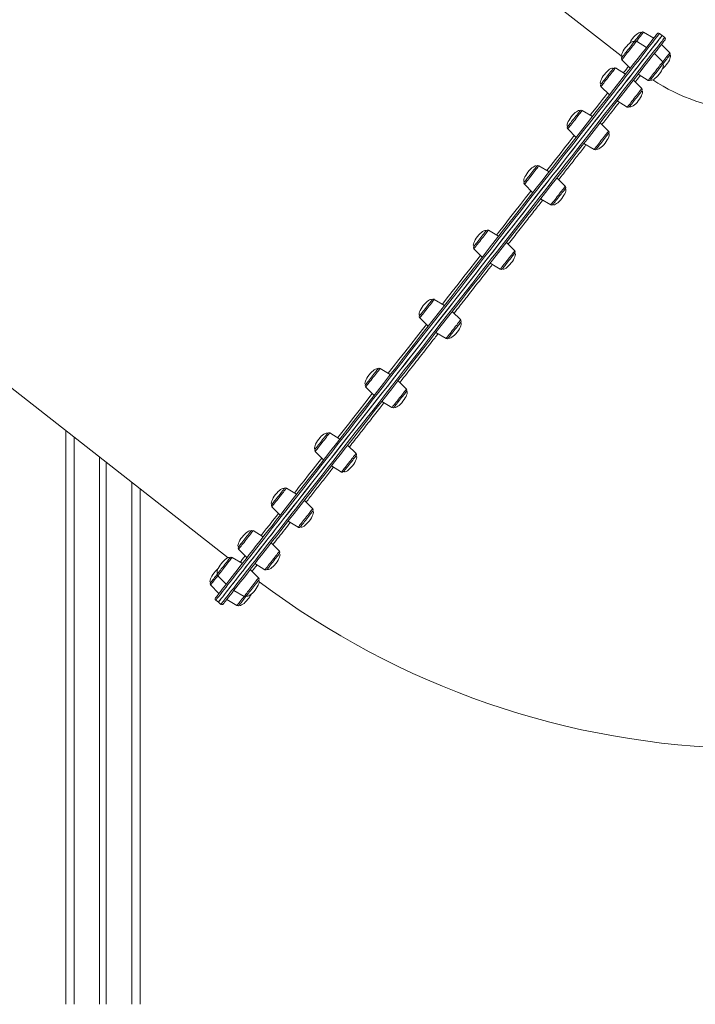
# Model space of a CAD drawing. Units: millimetres. Extents: x -5408 to 12315, y -5161 to 3847.
# Drawn here: x 7093 to 7911, y 637 to 1829 of the extents above; entities that cross this region are included whole.
import ezdxf

# ---------------------------------------------------------------- set-up
doc = ezdxf.new("R2010")
doc.units = ezdxf.units.MM

msp = doc.modelspace()

# ---------------------------------------------------------------- linework, layer by layer
at = {"color": 7, "linetype": 'Continuous', "lineweight": 15}
for p, q in [((7821.8, 1785.5), (7347.4, 2156.9)), ((7861.1, 1806.8), (7848.8, 1814.2)), ((7852.4, 1795.8), (7840.1, 1803.2)), ((7871.3, 1810.2), (7868.2, 1812.7)), ((7874.5, 1807.7), (7871.3, 1810.2)), ((7880.6, 1789.3), (7870.5, 1799.4)), ((7822.6, 1780.7), (7832.7, 1770.6)), ((7872, 1778.2), (7861.9, 1788.4)), ((7827.1, 1763.5), (7814.8, 1770.9)), ((7873.2, 1777), (7872.2, 1775.6)), ((7846.7, 1745.9), (7836.6, 1756.1)), ((7842.1, 1763.2), (7854.4, 1755.8)), ((7797.2, 1748.4), (7807.4, 1738.3)), ((7816.8, 1730.9), (7829.1, 1723.5)), ((7786.8, 1712), (7774.5, 1719.4)), ((7757, 1697), (7767.1, 1686.8)), ((7806.4, 1694.5), (7796.3, 1704.6)), ((7776.6, 1679.4), (7788.9, 1672)), ((7734.4, 1645), (7722.1, 1652.4)), ((7754, 1627.5), (7743.8, 1637.6)), ((7704.5, 1630), (7714.6, 1619.8)), ((7724.1, 1612.4), (7736.4, 1605)), ((7673.3, 1567), (7661, 1574.4)), ((7643.4, 1551.9), (7653.5, 1541.8)), ((7692.8, 1549.4), (7682.7, 1559.6)), ((6871.5, 1549), (7345.9, 1177.6)), ((7663, 1534.4), (7675.3, 1527)), ((7607.7, 1483.2), (7595.4, 1490.6)), ((7577.8, 1468.2), (7588, 1458)), ((7627.3, 1465.6), (7617.1, 1475.8)), ((7597.4, 1450.6), (7609.7, 1443.2)), ((7542.1, 1399.4), (7529.8, 1406.8)), ((7512.2, 1384.4), (7522.4, 1374.2)), ((7561.7, 1381.9), (7551.5, 1392)), ((7531.8, 1366.9), (7544.1, 1359.4)), ((7149, 1331.8), (7149, 636.6)), ((7481, 1321.4), (7468.7, 1328.8)), ((7500.6, 1303.8), (7490.4, 1314)), ((7451.1, 1306.4), (7461.3, 1296.2)), ((7190, 1299.7), (7190, 636.6)), ((7198, 1293.4), (7198, 636.6)), ((7470.7, 1288.8), (7483, 1281.4)), ((7239, 1261.3), (7239, 636.6)), ((7239.1, 1261.2), (7239.1, 636.6)), ((7428.5, 1254.4), (7416.2, 1261.8)), ((7448.1, 1236.8), (7438, 1247)), ((7398.7, 1239.3), (7408.8, 1229.2)), ((7418.2, 1221.8), (7430.5, 1214.4)), ((7388.2, 1202.9), (7376, 1210.4)), ((7407.8, 1185.4), (7397.7, 1195.6)), ((7358.4, 1187.9), (7368.5, 1177.8)), ((7362.9, 1170.6), (7350.6, 1178)), ((7378, 1170.4), (7390.3, 1163)), ((7382.5, 1153.1), (7372.4, 1163.2)), ((7333.1, 1155.6), (7343.2, 1145.4)), ((7324.4, 1144.6), (7334.6, 1134.4)), ((7352.7, 1138), (7365, 1130.6)), ((7330.6, 1126.1), (7333.8, 1123.6)), ((7333.8, 1123.6), (7336.9, 1121.1)), ((7344, 1127), (7356.3, 1119.6))]:
    msp.add_line(p, q, dxfattribs=at)
at = {"color": 8, "linetype": 'Continuous', "lineweight": 15}
for p, q in [((7159, 1324), (7159, 636.6)), ((7229, 1269.2), (7229, 636.6))]:
    msp.add_line(p, q, dxfattribs=at)
at = {"color": 7, "linetype": 'Continuous', "lineweight": 15, "flags": 128}
for points in [[(7846.2, 1813.7), (7846.1, 1813.7), (7845.8, 1813.3), (7845.3, 1812.7), (7844.7, 1811.8), (7843.8, 1810.8), (7842.8, 1809.5), (7841.7, 1808.1), (7840.5, 1806.5), (7839.2, 1804.9), (7837.9, 1803.3), (7837.5, 1802.7)], [(7330.3, 1128.9), (7330.3, 1129), (7330.6, 1129.3), (7331.1, 1129.9), (7331.8, 1130.8), (7332.7, 1132), (7333.8, 1133.4), (7335.2, 1135.2), (7336.7, 1137.1), (7338.5, 1139.4), (7340.5, 1141.9), (7342.7, 1144.7), (7345.1, 1147.8), (7347.6, 1151.1), (7350.4, 1154.7), (7353.4, 1158.5), (7356.6, 1162.6), (7360, 1166.9), (7363.6, 1171.5), (7367.4, 1176.3), (7371.3, 1181.4), (7375.5, 1186.6), (7379.8, 1192.2), (7384.3, 1197.9), (7389, 1203.9), (7393.8, 1210.1), (7398.8, 1216.4), (7404, 1223), (7409.3, 1229.8), (7414.8, 1236.8), (7420.4, 1244), (7426.2, 1251.4), (7432.1, 1258.9), (7438.1, 1266.6), (7444.3, 1274.5), (7450.6, 1282.5), (7457, 1290.7), (7463.5, 1299), (7470.1, 1307.5), (7476.9, 1316.1), (7483.7, 1324.8), (7490.6, 1333.7), (7497.6, 1342.6), (7504.7, 1351.7), (7511.9, 1360.9), (7519.1, 1370.1), (7526.4, 1379.4), (7533.8, 1388.8), (7541.2, 1398.3), (7548.7, 1407.8), (7556.1, 1417.4), (7563.7, 1427), (7571.2, 1436.7), (7578.8, 1446.3), (7586.4, 1456), (7594, 1465.7), (7601.6, 1475.5), (7609.2, 1485.2), (7616.8, 1494.9), (7624.4, 1504.6), (7632, 1514.2), (7639.5, 1523.8), (7647, 1533.4), (7654.4, 1542.9), (7661.8, 1552.4), (7669.2, 1561.8), (7676.5, 1571.1), (7683.7, 1580.4), (7690.9, 1589.5), (7698, 1598.6), (7705, 1607.5), (7711.9, 1616.4), (7718.8, 1625.1), (7725.5, 1633.7), (7732.1, 1642.2), (7738.7, 1650.5), (7745.1, 1658.7), (7751.4, 1666.7), (7757.5, 1674.6), (7763.6, 1682.3), (7769.5, 1689.8), (7775.2, 1697.2), (7780.9, 1704.4), (7786.3, 1711.4), (7791.6, 1718.2), (7796.8, 1724.8), (7801.8, 1731.2), (7806.7, 1737.3), (7811.3, 1743.3), (7815.8, 1749), (7820.1, 1754.6), (7824.3, 1759.9), (7828.2, 1764.9), (7832, 1769.7), (7835.6, 1774.3), (7839, 1778.6), (7842.2, 1782.7), (7845.2, 1786.5), (7848, 1790.1), (7850.6, 1793.4), (7853, 1796.5), (7855.2, 1799.3), (7857.1, 1801.8), (7858.9, 1804.1), (7860.5, 1806), (7861.8, 1807.8), (7862.9, 1809.2), (7863.8, 1810.4), (7864.5, 1811.3), (7865, 1811.9), (7865.3, 1812.2), (7865.4, 1812.3)], [(7333.8, 1123.6), (7333.9, 1123.8), (7334.2, 1124.2), (7334.7, 1124.9), (7335.5, 1125.8), (7336.5, 1127.1), (7337.7, 1128.6), (7339.1, 1130.4), (7340.7, 1132.5), (7342.5, 1134.8), (7344.5, 1137.4), (7346.8, 1140.3), (7349.2, 1143.4), (7351.9, 1146.8), (7354.8, 1150.4), (7357.8, 1154.4), (7361.1, 1158.5), (7364.5, 1162.9), (7368.2, 1167.6), (7372, 1172.5), (7376, 1177.6), (7380.3, 1183), (7384.6, 1188.6), (7389.2, 1194.4), (7393.9, 1200.5), (7398.8, 1206.7), (7403.9, 1213.2), (7409.1, 1219.9), (7414.5, 1226.8), (7420.1, 1233.8), (7425.7, 1241.1), (7431.6, 1248.5), (7437.5, 1256.2), (7443.6, 1263.9), (7449.9, 1271.9), (7456.2, 1280), (7462.7, 1288.3), (7469.3, 1296.7), (7475.9, 1305.2), (7482.7, 1313.9), (7489.6, 1322.7), (7496.6, 1331.6), (7503.7, 1340.6), (7510.8, 1349.7), (7518, 1359), (7525.3, 1368.3), (7532.7, 1377.7), (7540.1, 1387.1), (7547.5, 1396.6), (7555, 1406.2), (7562.6, 1415.9), (7570.1, 1425.5), (7577.7, 1435.2), (7585.4, 1445), (7593, 1454.7), (7600.6, 1464.5), (7608.3, 1474.2), (7615.9, 1484), (7623.5, 1493.7), (7631.1, 1503.4), (7638.7, 1513.1), (7646.3, 1522.8), (7653.8, 1532.4), (7661.3, 1541.9), (7668.7, 1551.4), (7676.1, 1560.9), (7683.4, 1570.2), (7690.7, 1579.5), (7697.9, 1588.6), (7705, 1597.7), (7712, 1606.7), (7718.9, 1615.5), (7725.8, 1624.3), (7732.5, 1632.9), (7739.1, 1641.4), (7745.7, 1649.7), (7752.1, 1657.9), (7758.4, 1665.9), (7764.5, 1673.8), (7770.5, 1681.5), (7776.4, 1689), (7782.2, 1696.4), (7787.8, 1703.5), (7793.3, 1710.5), (7798.6, 1717.3), (7803.7, 1723.9), (7808.7, 1730.2), (7813.5, 1736.4), (7818.2, 1742.3), (7822.7, 1748), (7826.9, 1753.5), (7831.1, 1758.8), (7835, 1763.8), (7838.7, 1768.6), (7842.3, 1773.1), (7845.6, 1777.4), (7848.8, 1781.4), (7851.8, 1785.2), (7854.5, 1788.7), (7857.1, 1792), (7859.4, 1795), (7861.6, 1797.8), (7863.5, 1800.2), (7865.2, 1802.4), (7866.7, 1804.4), (7868, 1806), (7869.1, 1807.4), (7870, 1808.5), (7870.6, 1809.3), (7871.1, 1809.9), (7871.3, 1810.2), (7871.3, 1810.2)], [(7871.3, 1810.2), (7871.3, 1810.1), (7871, 1809.8), (7870.5, 1809.1), (7869.8, 1808.2), (7868.9, 1807.1), (7867.7, 1805.6), (7866.4, 1803.9), (7864.8, 1801.9), (7863, 1799.6), (7861.1, 1797.1), (7858.9, 1794.3), (7856.5, 1791.2), (7853.9, 1787.9), (7851, 1784.3), (7848, 1780.5), (7844.8, 1776.4), (7841.4, 1772), (7837.8, 1767.4), (7834, 1762.6), (7830.1, 1757.5), (7825.9, 1752.2), (7821.6, 1746.6), (7817, 1740.9), (7812.3, 1734.9), (7807.5, 1728.7), (7802.5, 1722.2), (7797.3, 1715.6), (7791.9, 1708.8), (7786.4, 1701.8), (7780.8, 1694.6), (7775, 1687.2), (7769.1, 1679.6), (7763, 1671.8), (7756.8, 1663.9), (7750.5, 1655.8), (7744, 1647.6), (7737.5, 1639.3), (7730.8, 1630.7), (7724.1, 1622.1), (7717.2, 1613.3), (7710.2, 1604.5), (7703.2, 1595.5), (7696.1, 1586.4), (7688.9, 1577.2), (7681.6, 1567.9), (7674.3, 1558.5), (7666.9, 1549.1), (7659.4, 1539.6), (7651.9, 1530), (7644.4, 1520.4), (7636.8, 1510.7), (7629.2, 1501), (7621.6, 1491.3), (7614, 1481.5), (7606.4, 1471.8), (7598.7, 1462), (7591.1, 1452.3), (7583.5, 1442.5), (7575.8, 1432.8), (7568.2, 1423.1), (7560.7, 1413.4), (7553.1, 1403.8), (7545.7, 1394.3), (7538.2, 1384.7), (7530.8, 1375.3), (7523.5, 1365.9), (7516.2, 1356.7), (7509, 1347.5), (7501.9, 1338.4), (7494.8, 1329.4), (7487.9, 1320.5), (7481, 1311.7), (7474.3, 1303.1), (7467.6, 1294.6), (7461, 1286.2), (7454.6, 1278), (7448.3, 1269.9), (7442.1, 1262), (7436, 1254.2), (7430.1, 1246.7), (7424.3, 1239.3), (7418.7, 1232), (7413.2, 1225), (7407.8, 1218.2), (7402.6, 1211.6), (7397.6, 1205.2), (7392.7, 1198.9), (7388, 1193), (7383.5, 1187.2), (7379.2, 1181.6), (7375, 1176.3), (7371, 1171.2), (7367.3, 1166.4), (7363.7, 1161.8), (7360.3, 1157.5), (7357, 1153.4), (7354, 1149.5), (7351.2, 1145.9), (7348.6, 1142.6), (7346.2, 1139.5), (7344, 1136.7), (7342, 1134.2), (7340.3, 1131.9), (7338.7, 1129.9), (7337.3, 1128.2), (7336.2, 1126.7), (7335.3, 1125.6), (7334.6, 1124.7), (7334.1, 1124), (7333.8, 1123.7), (7333.8, 1123.6)], [(7874.8, 1804.9), (7874.8, 1804.9), (7874.6, 1804.6), (7874.1, 1804.1), (7873.5, 1803.2), (7872.6, 1802.1), (7871.6, 1800.8), (7870.3, 1799.1), (7868.8, 1797.2), (7867, 1795), (7865.1, 1792.5), (7863, 1789.8), (7860.6, 1786.8), (7858.1, 1783.6), (7855.3, 1780.1), (7852.4, 1776.3), (7849.3, 1772.3), (7845.9, 1768), (7842.4, 1763.5), (7838.7, 1758.7), (7834.7, 1753.7), (7830.6, 1748.5), (7826.4, 1743), (7821.9, 1737.4), (7817.3, 1731.5), (7812.5, 1725.3), (7807.5, 1719), (7802.4, 1712.4), (7797.1, 1705.7), (7791.7, 1698.8), (7786.1, 1691.6), (7780.4, 1684.3), (7774.5, 1676.8), (7768.5, 1669.1), (7762.4, 1661.3), (7756.1, 1653.3), (7749.7, 1645.2), (7743.2, 1636.9), (7736.6, 1628.4), (7729.9, 1619.9), (7723.1, 1611.2), (7716.2, 1602.3), (7709.2, 1593.4), (7702.1, 1584.4), (7695, 1575.2), (7687.8, 1566), (7680.5, 1556.7), (7673.1, 1547.3), (7665.7, 1537.9), (7658.3, 1528.4), (7650.8, 1518.8), (7643.3, 1509.2), (7635.7, 1499.6), (7628.2, 1489.9), (7620.6, 1480.2), (7613, 1470.5), (7605.4, 1460.8), (7597.8, 1451.1), (7590.2, 1441.4), (7582.6, 1431.7), (7575, 1422), (7567.5, 1412.4), (7560, 1402.8), (7552.5, 1393.3), (7545.1, 1383.8), (7537.7, 1374.4), (7530.4, 1365), (7523.1, 1355.8), (7516, 1346.6), (7508.8, 1337.5), (7501.8, 1328.5), (7494.9, 1319.6), (7488, 1310.9), (7481.2, 1302.3), (7474.6, 1293.8), (7468, 1285.4), (7461.6, 1277.2), (7455.3, 1269.1), (7449.1, 1261.2), (7443, 1253.4), (7437.1, 1245.8), (7431.3, 1238.4), (7425.6, 1231.2), (7420.1, 1224.2), (7414.7, 1217.3), (7409.5, 1210.7), (7404.5, 1204.2), (7399.6, 1198), (7394.9, 1192), (7390.4, 1186.2), (7386, 1180.6), (7381.8, 1175.3), (7377.8, 1170.1), (7374, 1165.3), (7370.4, 1160.6), (7366.9, 1156.2), (7363.7, 1152.1), (7360.6, 1148.2), (7357.8, 1144.6), (7355.1, 1141.2), (7352.7, 1138.1), (7350.5, 1135.2), (7348.4, 1132.6), (7346.6, 1130.3), (7345, 1128.2), (7343.6, 1126.4), (7342.4, 1124.9), (7341.4, 1123.7), (7340.7, 1122.7), (7340.1, 1122), (7339.8, 1121.6), (7339.7, 1121.5), (7339.7, 1121.5)], [(7837.5, 1802.7), (7837.5, 1802.7), (7837.3, 1802.5), (7837, 1802), (7836.4, 1801.2), (7835.6, 1800.3), (7834.7, 1799.1), (7833.6, 1797.7), (7832.4, 1796.2), (7831.2, 1794.6), (7829.9, 1793), (7828.6, 1791.4), (7827.4, 1789.8), (7826.2, 1788.3), (7825.2, 1786.9), (7824.2, 1785.8), (7823.5, 1784.8), (7822.9, 1784.1), (7822.6, 1783.6), (7822.4, 1783.4), (7822.4, 1783.4)], [(7880.8, 1786.6), (7880.8, 1786.6), (7880.6, 1786.4), (7880.3, 1785.9), (7879.7, 1785.2), (7878.9, 1784.2), (7878, 1783), (7876.9, 1781.7), (7875.8, 1780.2), (7874.5, 1778.6), (7873.2, 1777)], [(7812.2, 1770.4), (7812.1, 1770.3), (7811.8, 1769.9), (7811.3, 1769.3), (7810.7, 1768.4), (7809.8, 1767.3), (7808.8, 1766), (7807.7, 1764.6), (7806.4, 1763), (7805.2, 1761.4), (7803.9, 1759.8), (7802.6, 1758.2), (7801.4, 1756.6), (7800.3, 1755.2), (7799.3, 1753.9), (7798.5, 1752.9), (7797.8, 1752), (7797.4, 1751.4), (7797.1, 1751.1), (7797.1, 1751.1)], [(7872.2, 1775.6), (7872.1, 1775.5), (7871.8, 1775.1), (7871.3, 1774.5), (7870.6, 1773.6), (7869.8, 1772.6), (7868.8, 1771.3), (7867.7, 1769.8), (7866.5, 1768.3), (7865.2, 1766.7), (7863.9, 1765), (7862.6, 1763.4)], [(7862.6, 1763.4), (7861.4, 1761.9), (7860.3, 1760.5), (7859.3, 1759.2), (7858.5, 1758.1), (7857.8, 1757.3), (7857.4, 1756.7), (7857.1, 1756.3), (7857, 1756.3)], [(7846.9, 1743.3), (7846.8, 1743.2), (7846.7, 1743), (7846.3, 1742.5), (7845.7, 1741.7), (7844.9, 1740.8), (7844, 1739.6), (7842.9, 1738.2), (7841.7, 1736.7), (7840.5, 1735.1), (7839.2, 1733.5), (7837.9, 1731.8), (7836.7, 1730.3), (7835.5, 1728.8)], [(7771.9, 1719), (7771.9, 1718.9), (7771.7, 1718.7), (7771.3, 1718.2), (7770.7, 1717.4), (7769.9, 1716.4), (7769, 1715.2), (7767.9, 1713.8), (7766.7, 1712.3), (7765.5, 1710.7), (7764.2, 1709.1), (7762.9, 1707.5), (7761.7, 1705.9), (7760.6, 1704.4), (7759.5, 1703.1), (7758.6, 1701.9), (7757.9, 1701), (7757.3, 1700.3), (7757, 1699.8), (7756.8, 1699.6), (7756.8, 1699.6)], [(7835.5, 1728.8), (7834.5, 1727.4), (7833.5, 1726.3), (7832.8, 1725.3), (7832.2, 1724.6), (7831.9, 1724.1), (7831.7, 1723.9), (7831.7, 1723.9)], [(7806.6, 1691.8), (7806.5, 1691.7), (7806.2, 1691.3), (7805.7, 1690.7), (7805, 1689.8), (7804.1, 1688.7), (7803.1, 1687.4), (7802, 1686), (7800.8, 1684.4), (7799.5, 1682.8), (7798.2, 1681.1), (7797, 1679.5), (7795.8, 1678), (7794.7, 1676.6), (7793.7, 1675.3)], [(7793.7, 1675.3), (7792.8, 1674.3), (7792.2, 1673.5), (7791.7, 1672.9), (7791.5, 1672.6), (7791.5, 1672.5)], [(7719.5, 1651.9), (7719.4, 1651.8), (7719.1, 1651.4), (7718.6, 1650.8), (7717.9, 1649.9), (7717, 1648.8), (7716, 1647.5), (7714.8, 1646), (7713.6, 1644.4), (7712.3, 1642.8), (7711, 1641.2), (7709.8, 1639.6), (7708.6, 1638), (7707.5, 1636.6), (7706.5, 1635.4), (7705.7, 1634.3), (7705.1, 1633.5), (7704.6, 1633), (7704.4, 1632.7), (7704.3, 1632.6)], [(7754.1, 1624.8), (7754.1, 1624.8), (7753.9, 1624.5), (7753.5, 1624), (7752.9, 1623.2), (7752.1, 1622.2), (7751.1, 1621), (7750, 1619.6), (7748.9, 1618.1), (7747.6, 1616.5), (7746.3, 1614.9), (7745.1, 1613.2), (7743.8, 1611.7), (7742.7, 1610.2), (7741.6, 1608.9), (7740.7, 1607.7), (7740, 1606.8)], [(7740, 1606.8), (7739.5, 1606.1), (7739.1, 1605.7), (7739, 1605.5), (7739, 1605.5)], [(7658.4, 1573.9), (7658.3, 1573.9), (7658.1, 1573.6), (7657.7, 1573.1), (7657.1, 1572.3), (7656.3, 1571.2), (7655.3, 1570), (7654.2, 1568.6), (7653.1, 1567.1), (7651.8, 1565.5), (7650.5, 1563.9), (7649.3, 1562.3), (7648, 1560.7), (7646.9, 1559.2), (7645.8, 1557.9), (7644.9, 1556.8), (7644.2, 1555.8), (7643.7, 1555.1), (7643.4, 1554.7), (7643.2, 1554.6), (7643.2, 1554.6)], [(7693, 1546.8), (7692.9, 1546.6), (7692.6, 1546.2), (7692.1, 1545.6), (7691.4, 1544.7), (7690.5, 1543.5), (7689.4, 1542.2), (7688.3, 1540.8), (7687.1, 1539.2), (7685.8, 1537.6), (7684.5, 1535.9), (7683.3, 1534.3), (7682.1, 1532.8), (7681, 1531.4), (7680, 1530.2), (7679.2, 1529.1), (7678.6, 1528.3), (7678.1, 1527.8)], [(7678.1, 1527.8), (7677.9, 1527.5), (7677.9, 1527.4)], [(7592.8, 1490.1), (7592.7, 1490), (7592.3, 1489.6), (7591.8, 1488.9), (7591.1, 1488), (7590.2, 1486.8), (7589.2, 1485.5), (7588, 1484.1), (7586.8, 1482.5), (7585.5, 1480.9), (7584.3, 1479.2), (7583, 1477.6), (7581.8, 1476.1), (7580.7, 1474.7), (7579.8, 1473.5), (7579, 1472.5), (7578.3, 1471.7), (7577.9, 1471.1), (7577.7, 1470.8), (7577.7, 1470.8)], [(7627.4, 1463), (7627.4, 1463), (7627.2, 1462.7), (7626.8, 1462.1), (7626.1, 1461.3), (7625.3, 1460.3), (7624.4, 1459.1), (7623.3, 1457.7), (7622.1, 1456.2), (7620.8, 1454.6), (7619.5, 1452.9), (7618.3, 1451.3), (7617, 1449.7), (7615.9, 1448.3), (7614.9, 1447), (7614, 1445.8), (7613.3, 1444.9), (7612.7, 1444.2), (7612.4, 1443.8), (7612.3, 1443.7), (7612.3, 1443.7)], [(7526.9, 1406), (7526.5, 1405.5), (7525.9, 1404.7), (7525.1, 1403.6), (7524.1, 1402.4), (7523, 1401), (7521.8, 1399.5), (7520.5, 1397.9), (7519.3, 1396.2), (7518, 1394.6), (7516.8, 1393), (7515.6, 1391.6), (7514.6, 1390.3), (7513.7, 1389.2), (7513, 1388.2), (7512.5, 1387.6), (7512.2, 1387.2), (7512.1, 1387.1)], [(7527.2, 1406.4), (7527.2, 1406.3), (7526.9, 1406)], [(7561.8, 1379.2), (7561.8, 1379.2), (7561.7, 1379.1), (7561.4, 1378.7), (7560.9, 1378), (7560.1, 1377.1), (7559.2, 1375.9), (7558.2, 1374.6), (7557.1, 1373.1), (7555.8, 1371.6), (7554.6, 1369.9), (7553.3, 1368.3), (7552, 1366.7), (7550.8, 1365.2), (7549.7, 1363.8), (7548.8, 1362.6), (7548, 1361.5), (7547.4, 1360.8), (7547, 1360.2), (7546.7, 1360), (7546.7, 1359.9)], [(7465.1, 1327), (7464.3, 1326.1), (7463.4, 1324.9), (7462.4, 1323.6), (7461.2, 1322.1), (7460, 1320.6), (7458.7, 1318.9), (7457.5, 1317.3), (7456.2, 1315.7), (7455, 1314.2), (7453.9, 1312.8), (7453, 1311.6), (7452.2, 1310.6), (7451.6, 1309.8), (7451.2, 1309.3), (7451, 1309), (7451, 1309)], [(7466.1, 1328.3), (7466.1, 1328.3), (7466, 1328.2), (7465.6, 1327.7), (7465.1, 1327)], [(7500.7, 1301.2), (7500.7, 1301.1), (7500.5, 1300.8), (7500, 1300.3), (7499.4, 1299.5), (7498.6, 1298.4), (7497.6, 1297.2), (7496.5, 1295.8), (7495.3, 1294.2), (7494, 1292.6), (7492.7, 1291), (7491.5, 1289.4), (7490.3, 1287.8), (7489.1, 1286.4), (7488.1, 1285.1), (7487.2, 1283.9), (7486.5, 1283), (7486, 1282.4), (7485.7, 1282), (7485.6, 1281.9)], [(7411.4, 1258.5), (7410.4, 1257.2), (7409.3, 1255.8), (7408.1, 1254.3), (7406.9, 1252.7), (7405.6, 1251), (7404.3, 1249.4), (7403.1, 1247.9), (7402, 1246.4), (7400.9, 1245.1), (7400.1, 1244), (7399.4, 1243.1), (7398.9, 1242.5), (7398.6, 1242.1), (7398.5, 1242)], [(7413.6, 1261.3), (7413.6, 1261.2), (7413.3, 1260.9), (7412.9, 1260.4), (7412.2, 1259.5), (7411.4, 1258.5)], [(7448.3, 1234.2), (7448.3, 1234.2), (7448.1, 1234), (7447.8, 1233.6), (7447.2, 1232.8), (7446.5, 1231.9), (7445.6, 1230.7), (7444.5, 1229.4), (7443.4, 1227.9), (7442.1, 1226.4), (7440.9, 1224.7), (7439.6, 1223.1), (7438.3, 1221.5), (7437.2, 1220), (7436.1, 1218.6), (7435.1, 1217.4), (7434.3, 1216.4), (7433.7, 1215.6), (7433.3, 1215.1), (7433.2, 1214.9), (7433.1, 1214.9)], [(7369.6, 1205), (7368.4, 1203.6), (7367.2, 1202), (7365.9, 1200.4), (7364.6, 1198.7), (7363.4, 1197.1), (7362.2, 1195.6), (7361.1, 1194.3), (7360.2, 1193.1), (7359.4, 1192.1), (7358.8, 1191.3), (7358.4, 1190.8), (7358.2, 1190.6), (7358.2, 1190.6)], [(7373.4, 1209.9), (7373.3, 1209.9), (7373.2, 1209.7), (7372.8, 1209.2), (7372.3, 1208.5), (7371.5, 1207.6), (7370.6, 1206.4), (7369.6, 1205)], [(7408, 1182.7), (7407.9, 1182.7), (7407.7, 1182.4), (7407.2, 1181.8), (7406.6, 1180.9), (7405.7, 1179.9), (7404.8, 1178.6), (7403.6, 1177.2), (7402.4, 1175.7), (7401.2, 1174), (7399.9, 1172.4), (7398.6, 1170.8), (7397.4, 1169.2), (7396.3, 1167.8), (7395.3, 1166.5), (7394.4, 1165.4), (7393.7, 1164.5), (7393.2, 1163.9), (7392.9, 1163.5), (7392.9, 1163.4)], [(7342.4, 1170.4), (7341.2, 1168.8), (7339.9, 1167.1), (7338.6, 1165.5), (7337.4, 1164), (7336.3, 1162.5), (7335.3, 1161.3), (7334.4, 1160.2), (7333.7, 1159.3), (7333.3, 1158.7), (7333, 1158.3), (7332.9, 1158.2)], [(7348, 1177.5), (7348, 1177.5), (7347.7, 1177.1), (7347.3, 1176.5), (7346.6, 1175.7), (7345.7, 1174.6), (7344.8, 1173.4), (7343.6, 1171.9), (7342.4, 1170.4)], [(7332.9, 1158.2), (7331.8, 1156.9), (7330.6, 1155.2), (7329.3, 1153.6), (7328.2, 1152.1), (7327.1, 1150.8), (7326.2, 1149.6), (7325.4, 1148.6), (7324.8, 1147.9), (7324.5, 1147.4), (7324.3, 1147.2), (7324.3, 1147.2)], [(7382.7, 1150.4), (7382.7, 1150.4), (7382.5, 1150.2), (7382.2, 1149.7), (7381.6, 1149), (7380.8, 1148.1), (7379.9, 1146.9), (7378.9, 1145.5), (7377.7, 1144), (7376.5, 1142.5), (7375.2, 1140.8), (7373.9, 1139.2), (7372.7, 1137.6), (7371.5, 1136.1), (7370.4, 1134.7), (7369.5, 1133.6), (7368.7, 1132.6), (7368.1, 1131.8), (7367.7, 1131.3), (7367.6, 1131.1), (7367.6, 1131.1)], [(7367.6, 1131.1), (7367.1, 1130.6), (7365.8, 1128.9), (7364.6, 1127.3), (7363.4, 1125.8), (7362.3, 1124.3), (7361.3, 1123.1), (7360.4, 1122), (7359.7, 1121.1), (7359.3, 1120.5), (7359, 1120.2), (7358.9, 1120.1)]]:
    msp.add_lwpolyline(points, dxfattribs=at)
at = {"color": 8, "linetype": 'Continuous', "lineweight": 15, "flags": 128}
for points in [[(7840.1, 1803.2), (7841.3, 1804.7), (7842.7, 1806.5), (7844, 1808.1), (7845.1, 1809.6), (7846.2, 1810.9), (7847.1, 1812.1), (7847.8, 1813), (7848.3, 1813.7), (7848.6, 1814.1), (7848.8, 1814.2)], [(7868.2, 1812.7), (7868.1, 1812.6), (7867.8, 1812.2), (7867.4, 1811.6), (7866.6, 1810.7), (7865.7, 1809.5), (7864.6, 1808.1), (7863.2, 1806.4), (7861.7, 1804.4), (7859.9, 1802.1), (7857.9, 1799.6), (7855.7, 1796.8), (7853.3, 1793.7), (7850.7, 1790.4), (7847.9, 1786.8), (7844.9, 1782.9), (7841.7, 1778.8), (7838.3, 1774.5), (7834.7, 1769.9), (7830.9, 1765), (7826.9, 1760), (7822.7, 1754.6), (7818.4, 1749.1), (7813.9, 1743.3), (7809.2, 1737.3), (7804.3, 1731.1), (7799.3, 1724.7), (7794.1, 1718.1), (7788.8, 1711.3), (7783.3, 1704.2), (7777.6, 1697), (7771.8, 1689.6), (7765.9, 1682), (7759.8, 1674.3), (7753.6, 1666.4), (7747.3, 1658.3), (7740.9, 1650.1), (7734.3, 1641.7), (7727.7, 1633.2), (7720.9, 1624.6), (7714, 1615.8), (7707.1, 1606.9), (7700, 1597.9), (7692.9, 1588.8), (7685.7, 1579.6), (7678.4, 1570.3), (7671.1, 1561), (7663.7, 1551.5), (7656.3, 1542), (7648.8, 1532.5), (7641.2, 1522.8), (7633.7, 1513.2), (7626.1, 1503.5), (7618.5, 1493.8), (7610.8, 1484), (7603.2, 1474.3), (7595.6, 1464.5), (7587.9, 1454.7), (7580.3, 1445), (7572.7, 1435.3), (7565.1, 1425.6), (7557.5, 1415.9), (7550, 1406.3), (7542.5, 1396.7), (7535.1, 1387.2), (7527.7, 1377.8), (7520.3, 1368.4), (7513.1, 1359.1), (7505.9, 1349.9), (7498.7, 1340.8), (7491.7, 1331.8), (7484.7, 1322.9), (7477.9, 1314.2), (7471.1, 1305.5), (7464.4, 1297), (7457.9, 1288.7), (7451.5, 1280.4), (7445.1, 1272.4), (7438.9, 1264.4), (7432.9, 1256.7), (7426.9, 1249.1), (7421.2, 1241.7), (7415.5, 1234.5), (7410, 1227.5), (7404.7, 1220.7), (7399.5, 1214), (7394.4, 1207.6), (7389.6, 1201.4), (7384.9, 1195.4), (7380.4, 1189.6), (7376, 1184.1), (7371.9, 1178.8), (7367.9, 1173.7), (7364.1, 1168.9), (7360.5, 1164.3), (7357.1, 1159.9), (7353.9, 1155.8), (7350.9, 1152), (7348.1, 1148.4), (7345.5, 1145.1), (7343.1, 1142), (7340.9, 1139.2), (7338.9, 1136.6), (7337.1, 1134.4), (7335.5, 1132.4), (7334.2, 1130.7), (7333.1, 1129.2), (7332.1, 1128), (7331.4, 1127.1), (7330.9, 1126.5), (7330.7, 1126.2), (7330.6, 1126.1)], [(7336.9, 1121.1), (7337, 1121.3), (7337.3, 1121.7), (7337.9, 1122.4), (7338.6, 1123.4), (7339.6, 1124.6), (7340.8, 1126.1), (7342.2, 1127.9), (7343.8, 1130), (7345.7, 1132.3), (7347.7, 1134.9), (7349.9, 1137.8), (7352.4, 1140.9), (7355.1, 1144.3), (7357.9, 1148), (7361, 1151.9), (7364.2, 1156.1), (7367.7, 1160.5), (7371.3, 1165.1), (7375.2, 1170), (7379.2, 1175.2), (7383.4, 1180.5), (7387.8, 1186.1), (7392.3, 1192), (7397.1, 1198), (7402, 1204.3), (7407.1, 1210.7), (7412.3, 1217.4), (7417.7, 1224.3), (7423.2, 1231.4), (7428.9, 1238.6), (7434.7, 1246.1), (7440.7, 1253.7), (7446.8, 1261.5), (7453, 1269.4), (7459.4, 1277.5), (7465.8, 1285.8), (7472.4, 1294.2), (7479.1, 1302.7), (7485.9, 1311.4), (7492.8, 1320.2), (7499.7, 1329.1), (7506.8, 1338.2), (7514, 1347.3), (7521.2, 1356.5), (7528.5, 1365.8), (7535.8, 1375.2), (7543.2, 1384.7), (7550.7, 1394.2), (7558.2, 1403.8), (7565.7, 1413.4), (7573.3, 1423.1), (7580.9, 1432.8), (7588.5, 1442.5), (7596.1, 1452.2), (7603.8, 1462), (7611.4, 1471.8), (7619.1, 1481.5), (7626.7, 1491.3), (7634.3, 1501), (7641.9, 1510.7), (7649.4, 1520.3), (7657, 1529.9), (7664.4, 1539.5), (7671.9, 1549), (7679.2, 1558.4), (7686.6, 1567.7), (7693.8, 1577), (7701, 1586.2), (7708.1, 1595.2), (7715.1, 1604.2), (7722.1, 1613.1), (7728.9, 1621.8), (7735.6, 1630.4), (7742.3, 1638.9), (7748.8, 1647.2), (7755.2, 1655.4), (7761.5, 1663.4), (7767.7, 1671.3), (7773.7, 1679), (7779.6, 1686.6), (7785.4, 1693.9), (7791, 1701.1), (7796.4, 1708), (7801.7, 1714.8), (7806.9, 1721.4), (7811.9, 1727.8), (7816.7, 1733.9), (7821.3, 1739.9), (7825.8, 1745.6), (7830.1, 1751.1), (7834.2, 1756.3), (7838.1, 1761.3), (7841.9, 1766.1), (7845.4, 1770.6), (7848.8, 1774.9), (7852, 1779), (7854.9, 1782.8), (7857.7, 1786.3), (7860.2, 1789.5), (7862.6, 1792.5), (7864.7, 1795.3), (7866.7, 1797.8), (7868.4, 1800), (7869.9, 1801.9), (7871.2, 1803.5), (7872.3, 1804.9), (7873.1, 1806), (7873.8, 1806.9), (7874.2, 1807.4), (7874.4, 1807.7), (7874.5, 1807.7)], [(7829.1, 1789.1), (7830.4, 1790.8), (7831.8, 1792.6), (7833.2, 1794.3), (7834.5, 1796), (7835.7, 1797.6), (7836.9, 1799), (7837.9, 1800.3), (7838.7, 1801.4), (7839.4, 1802.2), (7839.8, 1802.8), (7840.1, 1803.1), (7840.1, 1803.2)], [(7872, 1778.2), (7873.2, 1779.8), (7874.6, 1781.5), (7875.8, 1783.1), (7877, 1784.6), (7878.1, 1786), (7879, 1787.1), (7879.7, 1788), (7880.2, 1788.7), (7880.5, 1789.1), (7880.6, 1789.3)], [(7822.6, 1780.7), (7822.6, 1780.8), (7822.7, 1781), (7823.1, 1781.5), (7823.7, 1782.2), (7824.5, 1783.2), (7825.5, 1784.5), (7826.6, 1785.9), (7827.8, 1787.4), (7829.1, 1789.1)], [(7854.4, 1755.8), (7854.4, 1755.8), (7854.6, 1756), (7855, 1756.5), (7855.6, 1757.3), (7856.4, 1758.3), (7857.3, 1759.5), (7858.4, 1760.9), (7859.6, 1762.4), (7860.9, 1764.1), (7862.3, 1765.8), (7863.7, 1767.6), (7865, 1769.3), (7866.4, 1771), (7867.6, 1772.6), (7868.7, 1774.1), (7869.7, 1775.3), (7870.6, 1776.4), (7871.2, 1777.3), (7871.7, 1777.8), (7872, 1778.2), (7872, 1778.2)], [(7801.6, 1754), (7802.9, 1755.6), (7804.2, 1757.3), (7805.6, 1759.1), (7806.9, 1760.8), (7808.3, 1762.5), (7809.6, 1764.2), (7810.8, 1765.8), (7811.9, 1767.1), (7812.9, 1768.4), (7813.6, 1769.4), (7814.2, 1770.1), (7814.6, 1770.6), (7814.8, 1770.8), (7814.8, 1770.9)], [(7824.5, 1765), (7824.7, 1765.2), (7826.5, 1767.5), (7828.1, 1769.6), (7829.5, 1771.4), (7830.6, 1772.7)], [(7797.2, 1748.4), (7797.3, 1748.5), (7797.5, 1748.8), (7798, 1749.4), (7798.7, 1750.2), (7799.5, 1751.3), (7800.5, 1752.6), (7801.6, 1754)], [(7829.1, 1723.5), (7829.2, 1723.5), (7829.4, 1723.8), (7829.9, 1724.4), (7830.5, 1725.3), (7831.4, 1726.3), (7832.4, 1727.6), (7833.5, 1729.1), (7834.8, 1730.7), (7836.1, 1732.3), (7837.4, 1734.1), (7838.8, 1735.9), (7840.2, 1737.6), (7841.5, 1739.2), (7842.7, 1740.8), (7843.8, 1742.2), (7844.7, 1743.4), (7845.5, 1744.4), (7846.1, 1745.2), (7846.5, 1745.7), (7846.7, 1745.9), (7846.7, 1745.9)], [(7784.3, 1713.6), (7787.1, 1717.3), (7791.3, 1722.6), (7795.3, 1727.7), (7799.1, 1732.5), (7802.7, 1737.2), (7805.2, 1740.4)], [(7759.5, 1700.3), (7760.6, 1701.6), (7761.8, 1703.1), (7763, 1704.7), (7764.4, 1706.5), (7765.8, 1708.2), (7767.1, 1710), (7768.5, 1711.7), (7769.7, 1713.3), (7770.9, 1714.8), (7772, 1716.1), (7772.9, 1717.3), (7773.6, 1718.2), (7774.1, 1718.9), (7774.4, 1719.3), (7774.5, 1719.4)], [(7757, 1697), (7757.1, 1697.1), (7757.4, 1697.5), (7757.9, 1698.2), (7758.7, 1699.1), (7759.5, 1700.3)], [(7788.9, 1672), (7789, 1672.2), (7789.3, 1672.6), (7789.8, 1673.3), (7790.5, 1674.2), (7791.4, 1675.3), (7792.5, 1676.7), (7793.7, 1678.2), (7794.9, 1679.8), (7796.3, 1681.5), (7797.6, 1683.3), (7799, 1685), (7800.4, 1686.7), (7801.6, 1688.3), (7802.8, 1689.8), (7803.9, 1691.2), (7804.7, 1692.3), (7805.5, 1693.2), (7806, 1693.9), (7806.3, 1694.3), (7806.4, 1694.5)], [(7731.8, 1646.6), (7736.5, 1652.6), (7742.2, 1659.9), (7747.8, 1667), (7753.2, 1674), (7758.6, 1680.8), (7763.7, 1687.4), (7765, 1689)], [(7705.7, 1631.5), (7706.5, 1632.5), (7707.4, 1633.7), (7708.5, 1635.1), (7709.7, 1636.6), (7711, 1638.3), (7712.4, 1640), (7713.7, 1641.8), (7715.1, 1643.5), (7716.4, 1645.2), (7717.7, 1646.8), (7718.8, 1648.3), (7719.8, 1649.5), (7720.7, 1650.6), (7721.3, 1651.4), (7721.8, 1652), (7722, 1652.3), (7722.1, 1652.4)], [(7704.5, 1630), (7704.5, 1630), (7704.7, 1630.2), (7705.1, 1630.7), (7705.7, 1631.5)], [(7736.4, 1605), (7736.4, 1605), (7736.6, 1605.3), (7737, 1605.8), (7737.6, 1606.5), (7738.3, 1607.5), (7739.3, 1608.7), (7740.4, 1610.1), (7741.6, 1611.7), (7742.9, 1613.3), (7744.2, 1615.1), (7745.6, 1616.8), (7747, 1618.6), (7748.3, 1620.3), (7749.6, 1621.8), (7750.7, 1623.3), (7751.7, 1624.6), (7752.5, 1625.6), (7753.2, 1626.5), (7753.7, 1627.1), (7753.9, 1627.4), (7754, 1627.5)], [(7670.7, 1568.5), (7673.1, 1571.6), (7679.8, 1580.2), (7686.5, 1588.8), (7693.1, 1597.2), (7699.6, 1605.5), (7706, 1613.7), (7712.4, 1621.8), (7712.5, 1622)], [(7643.7, 1552.3), (7644.2, 1552.9), (7644.8, 1553.7), (7645.6, 1554.8), (7646.6, 1556.1), (7647.8, 1557.5), (7649, 1559.1), (7650.4, 1560.8), (7651.7, 1562.6), (7653.1, 1564.3), (7654.5, 1566), (7655.8, 1567.7), (7657, 1569.3), (7658.1, 1570.6), (7659, 1571.9), (7659.8, 1572.9), (7660.4, 1573.6), (7660.8, 1574.1), (7661, 1574.3), (7661, 1574.4)], [(7643.4, 1551.9), (7643.4, 1552), (7643.7, 1552.3)], [(7605.1, 1484.8), (7609.8, 1490.8), (7617, 1500), (7624.1, 1509.1), (7631.3, 1518.2), (7638.3, 1527.2), (7645.4, 1536.2), (7651.4, 1543.9)], [(7675.3, 1527), (7675.3, 1527), (7675.6, 1527.3), (7676, 1527.9), (7676.7, 1528.8), (7677.5, 1529.8), (7678.5, 1531.1), (7679.7, 1532.6), (7680.9, 1534.2), (7682.2, 1535.8), (7683.6, 1537.6), (7685, 1539.4), (7686.3, 1541.1), (7687.6, 1542.7), (7688.8, 1544.3), (7689.9, 1545.7), (7690.9, 1546.9), (7691.7, 1547.9), (7692.3, 1548.7), (7692.6, 1549.2), (7692.8, 1549.4), (7692.8, 1549.4)], [(7577.8, 1468.2), (7577.9, 1468.3), (7578.2, 1468.7), (7578.8, 1469.4), (7579.5, 1470.3), (7580.4, 1471.5), (7581.4, 1472.8), (7582.6, 1474.3), (7583.9, 1475.9), (7585.2, 1477.6), (7586.6, 1479.4), (7588, 1481.1), (7589.3, 1482.9), (7590.6, 1484.5), (7591.8, 1486), (7592.8, 1487.3), (7593.7, 1488.5), (7594.4, 1489.4), (7595, 1490.1), (7595.3, 1490.5), (7595.4, 1490.6), (7595.4, 1490.6)], [(7539.5, 1401), (7545.5, 1408.7), (7552.6, 1417.7), (7559.6, 1426.7), (7566.8, 1435.8), (7573.9, 1444.9), (7581.1, 1454.1), (7585.8, 1460.1)], [(7609.7, 1443.2), (7609.8, 1443.3), (7610.1, 1443.8), (7610.7, 1444.4), (7611.4, 1445.3), (7612.3, 1446.5), (7613.3, 1447.8), (7614.5, 1449.3), (7615.8, 1451), (7617.1, 1452.7), (7618.5, 1454.4), (7619.9, 1456.2), (7621.2, 1457.9), (7622.5, 1459.5), (7623.6, 1461), (7624.7, 1462.4), (7625.6, 1463.5), (7626.3, 1464.4), (7626.8, 1465.1), (7627.2, 1465.5), (7627.3, 1465.6)], [(7512.2, 1384.4), (7512.2, 1384.4), (7512.4, 1384.7), (7512.8, 1385.2), (7513.4, 1385.9), (7514.2, 1386.9), (7515.1, 1388.1), (7516.2, 1389.5), (7517.4, 1391.1), (7518.7, 1392.7), (7520.1, 1394.5), (7521.5, 1396.2), (7522.8, 1398), (7524.2, 1399.7), (7525.4, 1401.2), (7526.6, 1402.7), (7527.6, 1404), (7528.4, 1405), (7529, 1405.9), (7529.5, 1406.5), (7529.8, 1406.8), (7529.8, 1406.8)], [(7478.4, 1323), (7478.6, 1323.1), (7484.9, 1331.2), (7491.3, 1339.4), (7497.8, 1347.7), (7504.4, 1356.1), (7511.1, 1364.7), (7517.8, 1373.3), (7520.2, 1376.4)], [(7544.1, 1359.4), (7544.1, 1359.5), (7544.3, 1359.7), (7544.7, 1360.2), (7545.3, 1361), (7546.1, 1361.9), (7547, 1363.2), (7548.1, 1364.6), (7549.3, 1366.1), (7550.6, 1367.8), (7552, 1369.5), (7553.4, 1371.3), (7554.7, 1373), (7556, 1374.7), (7557.3, 1376.3), (7558.4, 1377.7), (7559.4, 1379), (7560.3, 1380.1), (7560.9, 1380.9), (7561.4, 1381.5)], [(7561.4, 1381.5), (7561.6, 1381.8), (7561.7, 1381.9)], [(7451.1, 1306.4), (7451.2, 1306.4), (7451.4, 1306.7), (7451.9, 1307.3), (7452.5, 1308.2), (7453.4, 1309.2), (7454.4, 1310.5), (7455.5, 1312), (7456.8, 1313.6), (7458.1, 1315.2), (7459.5, 1317), (7460.8, 1318.8), (7462.2, 1320.5), (7463.5, 1322.1), (7464.7, 1323.7), (7465.8, 1325.1), (7466.7, 1326.3), (7467.5, 1327.3), (7468.1, 1328.1), (7468.5, 1328.6), (7468.7, 1328.8), (7468.7, 1328.8)], [(7483, 1281.4), (7483.1, 1281.5), (7483.3, 1281.8), (7483.8, 1282.4), (7484.4, 1283.2), (7485.3, 1284.3), (7486.3, 1285.6), (7487.4, 1287), (7488.6, 1288.6), (7490, 1290.3), (7491.3, 1292), (7492.7, 1293.8), (7494.1, 1295.5), (7495.4, 1297.2), (7496.6, 1298.7), (7497.7, 1300.1), (7498.6, 1301.3), (7499.4, 1302.3)], [(7499.4, 1302.3), (7500, 1303.1), (7500.4, 1303.6), (7500.6, 1303.8), (7500.6, 1303.8)], [(7425.9, 1255.9), (7427.2, 1257.5), (7432.3, 1264.1), (7437.7, 1270.9), (7443.1, 1277.9), (7448.7, 1285), (7454.4, 1292.3), (7459.1, 1298.3)], [(7398.7, 1239.3), (7398.8, 1239.5), (7399.1, 1239.9), (7399.6, 1240.6), (7400.3, 1241.5), (7401.2, 1242.6), (7402.3, 1244), (7403.4, 1245.5), (7404.7, 1247.1), (7406.1, 1248.8), (7407.4, 1250.6), (7408.8, 1252.3), (7410.2, 1254), (7411.4, 1255.7), (7412.6, 1257.2), (7413.6, 1258.5), (7414.5, 1259.6), (7415.3, 1260.6), (7415.8, 1261.2), (7416.1, 1261.6), (7416.2, 1261.8), (7416.2, 1261.8)], [(7385.7, 1204.5), (7388.2, 1207.7), (7391.8, 1212.4), (7395.6, 1217.2), (7399.6, 1222.3), (7403.8, 1227.7), (7406.7, 1231.3)], [(7430.5, 1214.4), (7430.6, 1214.5), (7431, 1214.9), (7431.5, 1215.6), (7432.2, 1216.5), (7433.1, 1217.7), (7434.2, 1219), (7435.3, 1220.5), (7436.6, 1222.1), (7437.9, 1223.8), (7439.3, 1225.6), (7440.7, 1227.4), (7442, 1229.1), (7443.3, 1230.7), (7444.5, 1232.2), (7445.5, 1233.5)], [(7445.5, 1233.5), (7446.4, 1234.7), (7447.1, 1235.6), (7447.7, 1236.3), (7448, 1236.7), (7448.1, 1236.8)], [(7358.4, 1187.9), (7358.4, 1187.9), (7358.6, 1188.2), (7359, 1188.7), (7359.6, 1189.4), (7360.3, 1190.4), (7361.3, 1191.6), (7362.4, 1193), (7363.6, 1194.6), (7364.9, 1196.2), (7366.3, 1198), (7367.6, 1199.7), (7369, 1201.5), (7370.3, 1203.2), (7371.6, 1204.7), (7372.7, 1206.2), (7373.7, 1207.5), (7374.5, 1208.5), (7375.2, 1209.4), (7375.7, 1210), (7375.9, 1210.3), (7376, 1210.4)], [(7403.4, 1179.8), (7404.6, 1181.2), (7405.6, 1182.5), (7406.4, 1183.6), (7407.1, 1184.4), (7407.5, 1185), (7407.8, 1185.3), (7407.8, 1185.4)], [(7333.1, 1155.6), (7333.1, 1155.6), (7333.4, 1156), (7333.8, 1156.6), (7334.5, 1157.4), (7335.3, 1158.5), (7336.3, 1159.7), (7337.5, 1161.2), (7338.7, 1162.8), (7340, 1164.5), (7341.4, 1166.2), (7342.8, 1168), (7344.1, 1169.7), (7345.4, 1171.4), (7346.6, 1172.9), (7347.7, 1174.3), (7348.7, 1175.5), (7349.5, 1176.5), (7350.1, 1177.3), (7350.5, 1177.8), (7350.6, 1178), (7350.6, 1178)], [(7360.3, 1172.2), (7361.4, 1173.5), (7362.8, 1175.3), (7364.4, 1177.4), (7366.2, 1179.7), (7366.4, 1179.9)], [(7390.3, 1163), (7390.3, 1163), (7390.5, 1163.2), (7390.8, 1163.7), (7391.4, 1164.5), (7392.2, 1165.5), (7393.2, 1166.7), (7394.3, 1168.1), (7395.5, 1169.6), (7396.8, 1171.3), (7398.1, 1173), (7399.5, 1174.8), (7400.9, 1176.5), (7402.2, 1178.2), (7403.4, 1179.8)], [(7324.4, 1144.6), (7324.5, 1144.7), (7324.9, 1145.1), (7325.4, 1145.8), (7326.1, 1146.7), (7327, 1147.8), (7328.1, 1149.2), (7329.2, 1150.7), (7330.5, 1152.3), (7331.9, 1154), (7333.1, 1155.6)], [(7376, 1144.7), (7377.3, 1146.4), (7378.5, 1148), (7379.6, 1149.4), (7380.6, 1150.6), (7381.3, 1151.6), (7381.9, 1152.3), (7382.3, 1152.8), (7382.5, 1153), (7382.5, 1153.1)], [(7365, 1130.6), (7365, 1130.7), (7365.3, 1131), (7365.7, 1131.6), (7366.4, 1132.4), (7367.2, 1133.5), (7368.2, 1134.8), (7369.3, 1136.2), (7370.6, 1137.8), (7371.9, 1139.5), (7373.3, 1141.3), (7374.7, 1143), (7376, 1144.7)], [(7356.3, 1119.6), (7356.4, 1119.7), (7356.7, 1120.1), (7357.3, 1120.8), (7358, 1121.7), (7358.9, 1122.9), (7359.9, 1124.2), (7361.1, 1125.7), (7362.4, 1127.3), (7363.7, 1129.1), (7365, 1130.6)]]:
    msp.add_lwpolyline(points, dxfattribs=at)
at = {"color": 7, "linetype": 'Continuous', "lineweight": 15}
for centre, radius, start, end in [((7847.7, 1812.5), 2, 58.9404, 141.9404), ((7866.9, 1811.1), 2, 51.9404, 141.9404), ((7839.1, 1801.5), 2, 58.9404, 141.9404), ((7873.2, 1806.2), 2, 321.9404, 51.9404), ((7879.2, 1787.8), 2, 321.9404, 44.9404), ((7824, 1782.2), 2, 141.9404, 224.9404), ((7870.6, 1776.8), 2, 321.9404, 44.9404), ((7813.8, 1769.1), 2, 58.9404, 141.9404), ((7855.5, 1757.5), 2, 238.9404, 321.9404), ((7987, 1948.2), 229.9, 236.4766, 265.4639), ((7798.7, 1749.8), 2, 141.9404, 224.9404), ((7845.3, 1744.5), 2, 321.9404, 44.9404), ((7773.5, 1717.7), 2, 58.9404, 141.9404), ((7830.2, 1725.2), 2, 238.9404, 321.9404), ((7758.4, 1698.4), 2, 141.9404, 224.9404), ((7805, 1693.1), 2, 321.9404, 44.9404), ((7789.9, 1673.7), 2, 238.9404, 321.9404), ((7721, 1650.7), 2, 58.9404, 141.9404), ((7705.9, 1631.4), 2, 141.9404, 224.9404), ((7752.5, 1626), 2, 321.9404, 44.9404), ((7737.4, 1606.7), 2, 238.9404, 321.9404), ((7659.9, 1572.6), 2, 58.9404, 141.9404), ((7644.8, 1553.3), 2, 141.9404, 224.9404), ((7691.4, 1548), 2, 321.9404, 44.9404), ((7676.3, 1528.7), 2, 238.9404, 321.9404), ((7594.4, 1488.9), 2, 58.9404, 141.9404), ((7579.2, 1469.6), 2, 141.9404, 224.9404), ((7625.8, 1464.2), 2, 321.9404, 44.9404), ((7610.7, 1444.9), 2, 238.9404, 321.9404), ((7528.8, 1405.1), 2, 58.9404, 141.9404), ((7513.7, 1385.8), 2, 141.9404, 224.9404), ((7560.3, 1380.5), 2, 321.9404, 44.9404), ((7545.1, 1361.2), 2, 238.9404, 321.9404), ((7467.7, 1327.1), 2, 58.9404, 141.9404), ((7452.5, 1307.8), 2, 141.9404, 224.9404), ((7499.2, 1302.4), 2, 321.9404, 44.9404), ((7484, 1283.1), 2, 238.9404, 321.9404), ((7415.2, 1260.1), 2, 58.9404, 141.9404), ((7400.1, 1240.8), 2, 141.9404, 224.9404), ((7446.7, 1235.4), 2, 321.9404, 44.9404), ((7374.9, 1208.6), 2, 58.9404, 141.9404), ((7431.6, 1216.1), 2, 238.9404, 321.9404), ((7359.8, 1189.3), 2, 141.9404, 224.9404), ((7406.4, 1184), 2, 321.9404, 44.9404), ((7349.6, 1176.3), 2, 58.9404, 141.9404), ((7334.5, 1157), 2, 141.9404, 224.9404), ((7391.3, 1164.7), 2, 238.9404, 321.9404), ((7325.9, 1146), 2, 141.9404, 224.9404), ((7381.1, 1151.7), 2, 321.9404, 44.9404), ((7987, 1948.2), 1001.9, 232.9507, 268.9897), ((7331.8, 1127.7), 2, 141.9404, 231.9404), ((7338.1, 1122.7), 2, 231.9404, 321.9404), ((7366, 1132.3), 2, 238.9404, 321.9404), ((7357.4, 1121.3), 2, 238.9404, 321.9404)]:
    msp.add_arc(centre, radius, start, end, dxfattribs=at)
for centre, major_axis, start_param, end_param in [((7838.6, 1804.1), (7.56, 9.66), 0, 1.570796), ((7830, 1793.1), (7.56, 9.66), 0, 1.570796), ((7838.6, 1804.1), (-7.56, -9.66), 4.712389, 5.319949), ((7830, 1793.1), (-7.56, -9.66), 4.712389, 6.283185), ((7873.2, 1777), (7.56, 9.66), 4.712389, 6.283185), ((7804.6, 1760.7), (7.56, 9.66), 0, 1.570796), ((7864.6, 1765.9), (7.56, 9.66), 4.712389, 6.283185), ((7873.2, 1777), (-7.56, -9.66), 0.963249, 1.570796), ((7804.6, 1760.7), (-7.56, -9.66), 4.712389, 6.283185), ((7864.6, 1765.9), (-7.56, -9.66), 0, 1.570796), ((7839.3, 1733.6), (7.56, 9.66), 4.712389, 6.283185), ((7839.3, 1733.6), (-7.56, -9.66), 0, 1.570796), ((7764.4, 1709.3), (7.56, 9.66), 0, 1.570796), ((7764.4, 1709.3), (-7.56, -9.66), 4.712389, 6.283185), ((7799, 1682.2), (7.56, 9.66), 4.712389, 6.283185), ((7799, 1682.2), (-7.56, -9.66), 0, 1.570796), ((7711.9, 1642.3), (7.56, 9.66), 0, 1.570796), ((7711.9, 1642.3), (-7.56, -9.66), 4.712389, 6.283185), ((7746.5, 1615.1), (7.56, 9.66), 4.712389, 6.283185), ((7746.5, 1615.1), (-7.56, -9.66), 0, 1.570796), ((7650.8, 1564.2), (7.56, 9.66), 0, 1.570796), ((7650.8, 1564.2), (-7.56, -9.66), 4.712389, 6.283185), ((7685.4, 1537.1), (7.56, 9.66), 4.712389, 6.283185), ((7685.4, 1537.1), (-7.56, -9.66), 0, 1.570796), ((7585.2, 1480.5), (-7.56, -9.66), 4.712389, 6.283185), ((7585.2, 1480.5), (7.56, 9.66), 0, 1.570796), ((7619.9, 1453.3), (7.56, 9.66), 4.712389, 6.283185), ((7619.9, 1453.3), (-7.56, -9.66), 0, 1.570796), ((7519.6, 1396.7), (7.56, 9.66), 0, 1.570796), ((7519.6, 1396.7), (-7.56, -9.66), 4.712389, 6.283185), ((7554.3, 1369.6), (7.56, 9.66), 4.712389, 6.283185), ((7554.3, 1369.6), (-7.56, -9.66), 0, 1.570796), ((7458.5, 1318.7), (7.56, 9.66), 0, 1.570796), ((7458.5, 1318.7), (-7.56, -9.66), 4.712389, 6.283185), ((7493.2, 1291.5), (7.56, 9.66), 4.712389, 6.283185), ((7493.2, 1291.5), (-7.56, -9.66), 0, 1.570796), ((7406.1, 1251.6), (-7.56, -9.66), 4.712389, 6.283185), ((7406.1, 1251.6), (7.56, 9.66), 0, 1.570796), ((7440.7, 1224.5), (7.56, 9.66), 4.712389, 6.283185), ((7440.7, 1224.5), (-7.56, -9.66), 0, 1.570796), ((7365.8, 1200.2), (7.56, 9.66), 0, 1.570796), ((7365.8, 1200.2), (-7.56, -9.66), 4.712389, 6.283185), ((7400.4, 1173.1), (7.56, 9.66), 4.712389, 6.283185), ((7340.5, 1167.9), (-7.56, -9.66), 4.712389, 6.283185), ((7340.5, 1167.9), (7.56, 9.66), 0, 1.570796), ((7400.4, 1173.1), (-7.56, -9.66), 0, 1.570796), ((7331.8, 1156.9), (-7.56, -9.66), 4.712389, 6.283185), ((7331.8, 1156.9), (7.56, 9.66), 0.963236, 1.570796), ((7375.1, 1140.8), (7.56, 9.66), 4.712389, 6.283185), ((7375.1, 1140.8), (-7.56, -9.66), 0, 1.570796), ((7366.5, 1129.7), (7.56, 9.66), 4.712389, 5.319937), ((7366.5, 1129.7), (-7.56, -9.66), 0, 1.570796)]:
    msp.add_ellipse(centre, major_axis=major_axis, ratio=0.326105, start_param=start_param, end_param=end_param, dxfattribs=at)
at = {"color": 8, "linetype": 'Continuous', "lineweight": 15}
for points, knots in [([(7844.8, 1761.6), (7844.6, 1761.3), (7843.7, 1760.3), (7841.8, 1757.8), (7839.6, 1755.1), (7838.7, 1753.9)], [0, 0, 0, 0, 0.159225, 0.62688, 1, 1, 1, 1]), ([(7819.4, 1729.3), (7818.8, 1728.4), (7816, 1725), (7810.6, 1718), (7804.3, 1709.9), (7800, 1704.4), (7798.4, 1702.5)], [0, 0, 0, 0, 0.114026, 0.459202, 0.80493, 1, 1, 1, 1]), ([(7779.2, 1677.9), (7778.5, 1677), (7774.7, 1672.1), (7767.3, 1662.7), (7757, 1649.6), (7749.9, 1640.4), (7746, 1635.6), (7746, 1635.5)], [0, 0, 0, 0, 0.071733, 0.378002, 0.685235, 0.992959, 1, 1, 1, 1]), ([(7726.7, 1610.8), (7725.6, 1609.5), (7720.7, 1603.2), (7711.6, 1591.6), (7699.4, 1576), (7690.4, 1564.5), (7685.5, 1558.3), (7684.8, 1557.4)], [0, 0, 0, 0, 0.08137, 0.372277, 0.66319, 0.95502, 1, 1, 1, 1]), ([(7665.6, 1532.8), (7664.1, 1530.9), (7658.2, 1523.4), (7647.9, 1510.2), (7636.3, 1495.4), (7626.7, 1483.2), (7621.6, 1476.6), (7619.3, 1473.7)], [0, 0, 0, 0, 0.100378, 0.386083, 0.670889, 0.850894, 1, 1, 1, 1]), ([(7600, 1449.1), (7598.6, 1447.3), (7592.6, 1439.6), (7582.1, 1426.1), (7568.4, 1408.7), (7558.9, 1396.6), (7554.1, 1390.4), (7553.7, 1389.9)], [0, 0, 0, 0, 0.088663, 0.383684, 0.678705, 0.973228, 1, 1, 1, 1]), ([(7534.4, 1365.3), (7532.7, 1363.1), (7526.7, 1355.5), (7516.8, 1342.7), (7504.6, 1327.2), (7496.5, 1316.9), (7492.6, 1311.9), (7492.6, 1311.9)], [0, 0, 0, 0, 0.117732, 0.410387, 0.703041, 0.995229, 1, 1, 1, 1]), ([(7473.3, 1287.2), (7472.3, 1286), (7467.6, 1280), (7459.6, 1269.8), (7449.5, 1256.8), (7443.2, 1248.8), (7440.1, 1244.8)], [0, 0, 0, 0, 0.083572, 0.391343, 0.699608, 1, 1, 1, 1]), ([(7420.8, 1220.2), (7418.6, 1217.4), (7413.7, 1211.1), (7406.9, 1202.5), (7402.1, 1196.4), (7400, 1193.6), (7399.8, 1193.4)], [0, 0, 0, 0, 0.283507, 0.628677, 0.974398, 1, 1, 1, 1]), ([(7380.6, 1168.8), (7380.5, 1168.7), (7379.1, 1166.9), (7377.1, 1164.4), (7375.2, 1161.9), (7374.6, 1161.1), (7374.5, 1161.1)], [0, 0, 0, 0, 0.027741, 0.496195, 0.9654, 1, 1, 1, 1])]:
    msp.add_open_spline(points, degree=3, knots=knots, dxfattribs=at)

doc.saveas('drawing.dxf')
